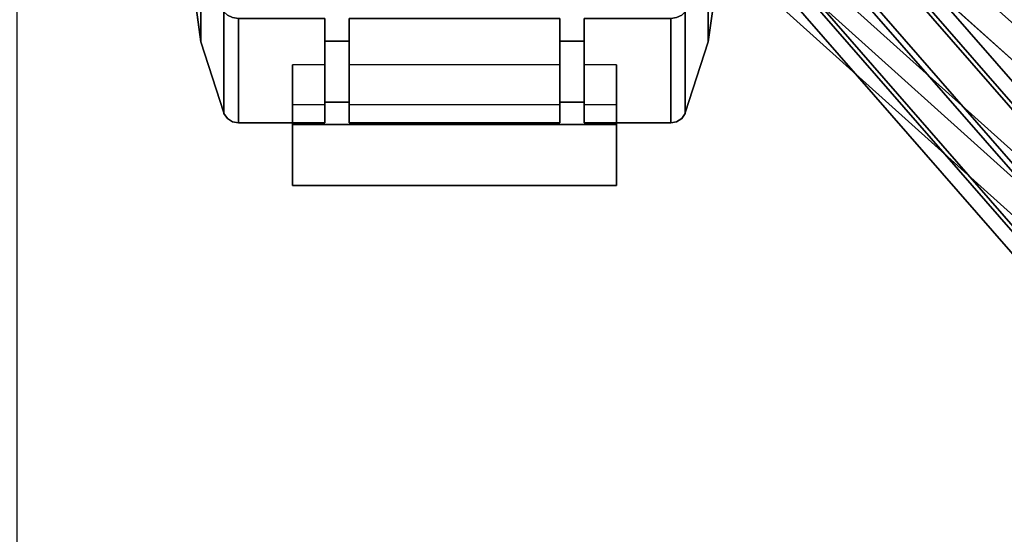
# Model space of a CAD drawing. Extents: x 0 to 213, y 0 to 164.
# Drawn here: x 48 to 52, y 138 to 140 of the extents above; entities that cross this region are included whole.
import ezdxf

# ---------------------------------------------------------------- set-up
doc = ezdxf.new("R2010")
doc.units = 0
doc.header["$LTSCALE"] = 30
doc.header["$MEASUREMENT"] = 0
for name, color, linetype in [('1', 4, 'CONTINUOUS'), ('AFUTL-3-BSPT', 4, 'CONTINUOUS'), ('AFUTL-3-CTBK', 19, 'CONTINUOUS'), ('AFUTL-3-CTPL', 19, 'CONTINUOUS'), ('AFUTL-3-TPLW', 15, 'CONTINUOUS')]:
    doc.layers.add(name, color=color, linetype=linetype)

# ---------------------------------------------------------------- blocks, each defined once
blk = doc.blocks.new('ETNRC2448-EDGE')
at = {"layer": 'AFUTL-3-BSPT'}
for points, invisible_edges in [([(42.1582, -17.644, 6.2634), (46.1317, -22.3096, 3.9289), (42.0949, -17.6756, 6.2158)], 7), ([(42.208, -17.6344, 6.3319), (46.1949, -22.278, 3.9766), (42.1582, -17.644, 6.2634)], 5), ([(46.1949, -22.278, 3.9766), (46.1317, -22.3096, 3.9289), (42.1582, -17.644, 6.2634)], 6), ([(46.2447, -22.2684, 4.0451), (46.1949, -22.278, 3.9766), (42.208, -17.6344, 6.3319)], 14), ([(42.2367, -17.6484, 6.411), (46.2447, -22.2684, 4.0451), (42.208, -17.6344, 6.3319)], 7), ([(42.0949, -17.6756, 6.2158), (46.0646, -22.3585, 3.9095), (42.0278, -17.7244, 6.1963)], 5), ([(46.1317, -22.3096, 3.9289), (46.0646, -22.3585, 3.9095), (42.0949, -17.6756, 6.2158)], 14), ([(42.2174, -17.7351, 6.5526), (46.2767, -22.3178, 4.2016), (42.24, -17.6838, 6.4885)], 7), ([(46.2734, -22.2824, 4.1241), (46.2447, -22.2684, 4.0451), (42.2367, -17.6484, 6.411)], 6), ([(42.24, -17.6838, 6.4885), (46.2734, -22.2824, 4.1241), (42.2367, -17.6484, 6.411)], 5), ([(46.2767, -22.3178, 4.2016), (46.2734, -22.2824, 4.1241), (42.24, -17.6838, 6.4885)], 14), ([(42.0278, -17.7244, 6.1963), (46.0038, -22.4171, 3.9212), (41.9671, -17.7831, 6.208)], 7), ([(46.0646, -22.3585, 3.9095), (46.0038, -22.4171, 3.9212), (42.0278, -17.7244, 6.1963)], 6), ([(42.1722, -17.7947, 6.5937), (46.2541, -22.3692, 4.2658), (42.2174, -17.7351, 6.5526)], 5), ([(46.2541, -22.3692, 4.2658), (46.2767, -22.3178, 4.2016), (42.2174, -17.7351, 6.5526)], 6), ([(41.9671, -17.7831, 6.208), (45.9587, -22.4767, 3.9622), (41.922, -17.8427, 6.2491)], 5), ([(46.0038, -22.4171, 3.9212), (45.9587, -22.4767, 3.9622), (41.9671, -17.7831, 6.208)], 14), ([(42.1115, -17.8534, 6.6054), (46.209, -22.4287, 4.3069), (42.1722, -17.7947, 6.5937)], 7), ([(46.209, -22.4287, 4.3069), (46.2541, -22.3692, 4.2658), (42.1722, -17.7947, 6.5937)], 14), ([(41.922, -17.8427, 6.2491), (45.9361, -22.5281, 4.0264), (41.8993, -17.894, 6.3132)], 7), ([(45.9587, -22.4767, 3.9622), (45.9361, -22.5281, 4.0264), (41.922, -17.8427, 6.2491)], 6), ([(42.0444, -17.9022, 6.586), (46.1483, -22.4874, 4.3186), (42.1115, -17.8534, 6.6054)], 5), ([(46.1483, -22.4874, 4.3186), (46.209, -22.4287, 4.3069), (42.1115, -17.8534, 6.6054)], 6), ([(45.9361, -22.5281, 4.0264), (45.9394, -22.5634, 4.1039), (41.8993, -17.894, 6.3132)], 14), ([(41.8993, -17.894, 6.3132), (45.9394, -22.5634, 4.1039), (41.9026, -17.9294, 6.3907)], 5), ([(41.9811, -17.9338, 6.5383), (46.0812, -22.5363, 4.2991), (42.0444, -17.9022, 6.586)], 7), ([(46.0812, -22.5363, 4.2991), (46.1483, -22.4874, 4.3186), (42.0444, -17.9022, 6.586)], 14), ([(45.9394, -22.5634, 4.1039), (45.9681, -22.5774, 4.1829), (41.9026, -17.9294, 6.3907)], 6), ([(41.9026, -17.9294, 6.3907), (45.9681, -22.5774, 4.1829), (41.9314, -17.9434, 6.4698)], 7), ([(41.9314, -17.9434, 6.4698), (46.0179, -22.5679, 4.2515), (41.9811, -17.9338, 6.5383)], 5), ([(45.9681, -22.5774, 4.1829), (46.0179, -22.5679, 4.2515), (41.9314, -17.9434, 6.4698)], 14), ([(46.0179, -22.5679, 4.2515), (46.0812, -22.5363, 4.2991), (41.9811, -17.9338, 6.5383)], 6), ([(45.7222, -21.7605, 5.3064), (41.8883, -18.3084, 7.9974), (42.0315, -18.2358, 8.1083)], 13), ([(45.9854, -21.6741, 5.5705), (42.0315, -18.2358, 8.1083), (42.1515, -18.222, 8.2615)], 13), ([(45.8654, -21.6879, 5.4172), (42.0315, -18.2358, 8.1083), (45.9854, -21.6741, 5.5705)], 6), ([(45.8654, -21.6879, 5.4172), (45.7222, -21.7605, 5.3064), (42.0315, -18.2358, 8.1083)], 6), ([(45.9854, -21.6741, 5.5705), (42.1515, -18.222, 8.2615), (46.0638, -21.7212, 5.7427)], 7), ([(46.0638, -21.7212, 5.7427), (42.1515, -18.222, 8.2615), (42.2299, -18.2692, 8.4338)], 5), ([(46.0638, -21.7212, 5.7427), (42.2299, -18.2692, 8.4338), (42.255, -18.37, 8.5989)], 12), ([(45.7222, -21.7605, 5.3064), (41.7437, -18.4288, 7.9458), (41.8883, -18.3084, 7.9974)], 13), ([(42.255, -18.37, 8.5989), (42.2228, -18.5093, 8.7317), (46.0567, -21.9614, 6.0406)], 12), ([(46.0889, -21.8221, 5.9078), (42.255, -18.37, 8.5989), (46.0567, -21.9614, 6.0406)], 7), ([(42.255, -18.37, 8.5989), (46.0889, -21.8221, 5.9078), (46.0638, -21.7212, 5.7427)], 13), ([(45.5776, -21.8808, 5.2548), (41.6197, -18.5786, 7.9613), (41.7437, -18.4288, 7.9458)], 5), ([(45.7222, -21.7605, 5.3064), (45.5776, -21.8808, 5.2548), (41.7437, -18.4288, 7.9458)], 12), ([(42.1383, -18.6657, 8.8119), (46.0567, -21.9614, 6.0406), (42.2228, -18.5093, 8.7317)], 5), ([(45.4536, -22.0306, 5.2703), (41.5352, -18.735, 8.0416), (41.6197, -18.5786, 7.9613)], 13), ([(45.4536, -22.0306, 5.2703), (41.6197, -18.5786, 7.9613), (45.5776, -21.8808, 5.2548)], 7), ([(45.8482, -22.2676, 6.1364), (42.1383, -18.6657, 8.8119), (42.0143, -18.8155, 8.8274)], 5), ([(45.9722, -22.1178, 6.1209), (46.0567, -21.9614, 6.0406), (42.1383, -18.6657, 8.8119)], 14), ([(45.9722, -22.1178, 6.1209), (42.1383, -18.6657, 8.8119), (45.8482, -22.2676, 6.1364)], 7), ([(45.3369, -22.3263, 5.4833), (41.503, -18.8743, 8.1744), (41.5352, -18.735, 8.0416)], 13), ([(45.3691, -22.1871, 5.3505), (41.5352, -18.735, 8.0416), (45.4536, -22.0306, 5.2703)], 6), ([(41.5352, -18.735, 8.0416), (45.3691, -22.1871, 5.3505), (45.3369, -22.3263, 5.4833)], 12), ([(42.0143, -18.8155, 8.8274), (41.8697, -18.9359, 8.7758), (45.7036, -22.388, 6.0848)], 14), ([(45.7036, -22.388, 6.0848), (45.8482, -22.2676, 6.1364), (42.0143, -18.8155, 8.8274)], 12), ([(41.528, -18.9751, 8.3395), (41.503, -18.8743, 8.1744), (45.3369, -22.3263, 5.4833)], 14), ([(41.7265, -19.0085, 8.665), (45.7036, -22.388, 6.0848), (41.8697, -18.9359, 8.7758)], 7), ([(45.3619, -22.4272, 5.6484), (41.6065, -19.0223, 8.5117), (41.528, -18.9751, 8.3395)], 5), ([(41.528, -18.9751, 8.3395), (45.3369, -22.3263, 5.4833), (45.3619, -22.4272, 5.6484)], 5), ([(41.6065, -19.0223, 8.5117), (45.5604, -22.4606, 5.9739), (41.7265, -19.0085, 8.665)], 5), ([(45.5604, -22.4606, 5.9739), (45.7036, -22.388, 6.0848), (41.7265, -19.0085, 8.665)], 6), ([(45.3619, -22.4272, 5.6484), (45.4404, -22.4744, 5.8207), (41.6065, -19.0223, 8.5117)], 14), ([(45.5604, -22.4606, 5.9739), (41.6065, -19.0223, 8.5117), (45.4404, -22.4744, 5.8207)], 7)]:
    blk.add_3dface(points, dxfattribs=dict(at, invisible_edges=invisible_edges))
at = {"layer": 'AFUTL-3-CTBK'}
for points, invisible_edges in [([(45.6895, -20.4789, 1.9216), (45.6895, -20.36, 2.756), (45.6895, -20.1251, 2.6705)], 9), ([(45.6895, -20.4789, 1.9216), (45.6895, -20.1251, 2.6705), (45.6895, -20.4372, 1.8129)], 1), ([(45.6895, -20.4372, 1.8129), (45.6895, -20.1251, 2.6705), (45.8145, -20.4372, 1.8129)], 2), ([(45.8145, -20.4372, 1.8129), (45.6895, -20.1251, 2.6705), (45.9082, -20.4372, 1.8129)], 11), ([(45.6895, -20.1251, 2.6705), (46.9395, -20.1251, 2.6705), (45.9082, -20.4372, 1.8129)], 10), ([(45.6895, -20.1251, 2.6705), (45.6895, -20.36, 2.756), (46.9395, -20.1251, 2.6705)], 2), ([(46.9395, -20.1251, 2.6705), (45.6895, -20.36, 2.756), (46.9395, -20.36, 2.756)], 1), ([(45.9082, -20.4372, 1.8129), (46.9395, -20.1251, 2.6705), (46.7207, -20.4372, 1.8129)], 3), ([(46.7207, -20.4372, 1.8129), (46.9395, -20.1251, 2.6705), (46.8145, -20.4372, 1.8129)], 11), ([(46.9395, -20.1251, 2.6705), (46.9395, -20.4372, 1.8129), (46.8145, -20.4372, 1.8129)], 8), ([(46.9395, -20.4372, 1.8129), (46.9395, -20.1251, 2.6705), (46.9395, -20.4789, 1.9216)], 2), ([(46.9395, -20.4789, 1.9216), (46.9395, -20.1251, 2.6705), (46.9395, -20.36, 2.756)], 9), ([(45.4583, -20.4745, 0.8506), (45.4388, -20.4865, 0.8556), (45.4583, -20.3702, 1.3751)], 15), ([(45.4583, -20.3702, 1.3751), (45.4388, -20.4865, 0.8556), (45.4388, -20.3832, 1.3751)], 7), ([(45.4583, -20.3702, 1.3751), (45.4388, -20.3832, 1.3751), (45.4583, -20.4745, 1.8995)], 14), ([(45.4812, -20.4703, 0.8489), (45.4583, -20.4745, 0.8506), (45.4812, -20.3656, 1.3751)], 7), ([(45.4812, -20.3656, 1.3751), (45.4583, -20.4745, 0.8506), (45.4583, -20.3702, 1.3751)], 7), ([(45.4812, -20.3656, 1.3751), (45.4583, -20.3702, 1.3751), (45.4812, -20.4703, 1.9013)], 6), ([(45.4812, -20.4703, 1.9013), (45.4583, -20.3702, 1.3751), (45.4583, -20.4745, 1.8995)], 15), ([(45.8145, -20.4703, 0.8489), (45.4812, -20.4703, 0.8489), (45.8145, -20.3656, 1.3751)], 7), ([(45.8145, -20.3656, 1.3751), (45.4812, -20.4703, 0.8489), (45.4812, -20.3656, 1.3751)], 5), ([(45.8145, -20.3656, 1.3751), (45.4812, -20.3656, 1.3751), (45.8145, -20.4703, 1.9013)], 6), ([(45.8145, -20.4703, 1.9013), (45.4812, -20.3656, 1.3751), (45.4812, -20.4703, 1.9013)], 13), ([(45.6895, -20.5891, 2.1265), (45.6895, -20.36, 2.756), (45.6895, -20.5297, 2.0264)], 2), ([(45.6895, -20.5297, 2.0264), (45.6895, -20.36, 2.756), (45.6895, -20.4789, 1.9216)], 3), ([(45.8145, -20.5891, 2.1265), (45.9082, -20.5891, 2.1265), (45.6895, -20.36, 2.756)], 11), ([(45.8145, -20.5891, 2.1265), (45.6895, -20.36, 2.756), (45.6895, -20.5891, 2.1265)], 1), ([(45.6895, -20.36, 2.756), (45.9082, -20.5891, 2.1265), (46.9395, -20.36, 2.756)], 3), ([(46.9395, -20.36, 2.756), (45.9082, -20.5891, 2.1265), (46.7207, -20.5891, 2.1265)], 9), ([(45.9082, -20.4703, 1.9013), (46.7207, -20.4703, 1.9013), (45.9082, -20.3656, 1.3751)], 7), ([(45.9082, -20.3656, 1.3751), (46.7207, -20.4703, 1.9013), (46.7207, -20.3656, 1.3751)], 5), ([(45.9082, -20.3656, 1.3751), (46.7207, -20.3656, 1.3751), (45.9082, -20.4703, 0.8489)], 6), ([(45.9082, -20.4703, 0.8489), (46.7207, -20.3656, 1.3751), (46.7207, -20.4703, 0.8489)], 13), ([(45.9082, -20.4703, 0.8489), (45.9082, -21.7406, 1.3751), (45.9082, -20.3656, 1.3751)], 7), ([(45.9082, -20.3656, 1.3751), (45.9082, -21.7406, 1.3751), (45.9082, -20.4703, 1.9013)], 7), ([(46.9395, -20.36, 2.756), (46.7207, -20.5891, 2.1265), (46.8145, -20.5891, 2.1265)], 11), ([(46.7207, -20.4703, 1.9013), (46.7207, -21.7406, 1.3751), (46.7207, -20.3656, 1.3751)], 7), ([(46.7207, -20.3656, 1.3751), (46.7207, -21.7406, 1.3751), (46.7207, -20.4703, 0.8489)], 7), ([(46.8145, -20.5891, 2.1265), (46.9395, -20.5891, 2.1265), (46.9395, -20.36, 2.756)], 8), ([(46.8145, -20.3656, 1.3751), (46.8145, -20.3656, 1.3751), (47.1477, -20.4703, 0.8489), (46.8145, -20.4703, 0.8489)], 7), ([(47.1477, -20.3656, 1.3751), (47.1477, -20.3656, 1.3751), (47.1477, -20.4703, 0.8489), (46.8145, -20.3656, 1.3751)], 5), ([(46.8145, -20.4703, 1.9013), (46.8145, -20.4703, 1.9013), (47.1477, -20.3656, 1.3751), (46.8145, -20.3656, 1.3751)], 3), ([(47.1477, -20.4703, 1.9013), (47.1477, -20.4703, 1.9013), (47.1477, -20.3656, 1.3751), (46.8145, -20.4703, 1.9013)], 13), ([(46.9395, -20.4789, 1.9216), (46.9395, -20.36, 2.756), (46.9395, -20.5297, 2.0264)], 3), ([(46.9395, -20.5297, 2.0264), (46.9395, -20.36, 2.756), (46.9395, -20.5891, 2.1265)], 1), ([(47.1477, -20.3656, 1.3751), (47.1477, -20.3656, 1.3751), (47.1706, -20.4745, 0.8506), (47.1477, -20.4703, 0.8489)], 7), ([(47.1706, -20.3702, 1.3751), (47.1706, -20.3702, 1.3751), (47.1706, -20.4745, 0.8506), (47.1477, -20.3656, 1.3751)], 7), ([(47.1477, -20.4703, 1.9013), (47.1477, -20.4703, 1.9013), (47.1706, -20.3702, 1.3751), (47.1477, -20.3656, 1.3751)], 3), ([(47.1706, -20.4745, 1.8995), (47.1706, -20.4745, 1.8995), (47.1706, -20.3702, 1.3751), (47.1477, -20.4703, 1.9013)], 15), ([(47.1706, -20.3702, 1.3751), (47.1706, -20.3702, 1.3751), (47.1901, -20.4865, 0.8556), (47.1706, -20.4745, 0.8506)], 15), ([(47.1901, -20.3832, 1.3751), (47.1901, -20.3832, 1.3751), (47.1901, -20.4865, 0.8556), (47.1706, -20.3702, 1.3751)], 7), ([(47.1706, -20.4745, 1.8995), (47.1706, -20.4745, 1.8995), (47.1901, -20.3832, 1.3751), (47.1706, -20.3702, 1.3751)], 11), ([(45.4248, -20.5068, 0.864), (45.3367, -20.759, 0.9685), (45.4248, -20.4051, 1.3751)], 7), ([(45.4248, -20.4051, 1.3751), (45.3367, -20.759, 0.9685), (45.3367, -20.6781, 1.3751)], 5), ([(45.4248, -20.4051, 1.3751), (45.3367, -20.6781, 1.3751), (45.4248, -20.5068, 1.8861)], 6), ([(45.4248, -20.4051, 1.3751), (45.4258, -20.5045, 1.8871), (45.4258, -20.4027, 1.3751)], 7), ([(45.4248, -20.4051, 1.3751), (45.4258, -20.4027, 1.3751), (45.4248, -20.5068, 0.864)], 6), ([(45.4248, -20.5068, 0.864), (45.4258, -20.4027, 1.3751), (45.4258, -20.5045, 0.8631)], 15), ([(45.4248, -20.5068, 1.8861), (45.4258, -20.5045, 1.8871), (45.4248, -20.4051, 1.3751)], 7), ([(45.4388, -20.4865, 0.8556), (45.4258, -20.5045, 0.8631), (45.4388, -20.3832, 1.3751)], 15), ([(45.4388, -20.3832, 1.3751), (45.4258, -20.5045, 0.8631), (45.4258, -20.4027, 1.3751)], 7), ([(45.4388, -20.3832, 1.3751), (45.4258, -20.4027, 1.3751), (45.4388, -20.4865, 1.8945)], 14), ([(45.4388, -20.4865, 1.8945), (45.4258, -20.4027, 1.3751), (45.4258, -20.5045, 1.8871)], 15), ([(45.4583, -20.4745, 1.8995), (45.4388, -20.3832, 1.3751), (45.4388, -20.4865, 1.8945)], 15), ([(47.1901, -20.4865, 1.8945), (47.1901, -20.4865, 1.8945), (47.1901, -20.3832, 1.3751), (47.1706, -20.4745, 1.8995)], 15), ([(47.1901, -20.3832, 1.3751), (47.1901, -20.3832, 1.3751), (47.2031, -20.5045, 0.8631), (47.1901, -20.4865, 0.8556)], 15), ([(47.2031, -20.4027, 1.3751), (47.2031, -20.4027, 1.3751), (47.2031, -20.5045, 0.8631), (47.1901, -20.3832, 1.3751)], 7), ([(47.1901, -20.4865, 1.8945), (47.1901, -20.4865, 1.8945), (47.2031, -20.4027, 1.3751), (47.1901, -20.3832, 1.3751)], 11), ([(47.2031, -20.5045, 1.8871), (47.2031, -20.5045, 1.8871), (47.2031, -20.4027, 1.3751), (47.1901, -20.4865, 1.8945)], 15), ([(47.2031, -20.4027, 1.3751), (47.2031, -20.4027, 1.3751), (47.2031, -20.5045, 1.8871), (47.2041, -20.4051, 1.3751)], 7), ([(47.2041, -20.5068, 0.864), (47.2041, -20.5068, 0.864), (47.2031, -20.4027, 1.3751), (47.2041, -20.4051, 1.3751)], 3), ([(47.2031, -20.5045, 0.8631), (47.2031, -20.5045, 0.8631), (47.2031, -20.4027, 1.3751), (47.2041, -20.5068, 0.864)], 15), ([(47.2041, -20.4051, 1.3751), (47.2041, -20.4051, 1.3751), (47.2031, -20.5045, 1.8871), (47.2041, -20.5068, 1.8861)], 7), ([(47.2041, -20.4051, 1.3751), (47.2041, -20.4051, 1.3751), (47.2922, -20.759, 0.9685), (47.2041, -20.5068, 0.864)], 7), ([(47.2922, -20.6781, 1.3751), (47.2922, -20.6781, 1.3751), (47.2922, -20.759, 0.9685), (47.2041, -20.4051, 1.3751)], 5), ([(47.2041, -20.5068, 1.8861), (47.2041, -20.5068, 1.8861), (47.2922, -20.6781, 1.3751), (47.2041, -20.4051, 1.3751)], 3), ([(45.8145, -20.4372, 1.8129), (45.9082, -20.4372, 1.8129), (45.9082, -20.4457, 1.7896)], 9), ([(45.9082, -20.4457, 1.7896), (45.8145, -20.4457, 1.7896), (45.8145, -20.4372, 1.8129)], 8), ([(45.8145, -20.6806, 1.8751), (45.8145, -20.4457, 1.7896), (45.9082, -20.6806, 1.8751)], 2), ([(45.9082, -20.6806, 1.8751), (45.8145, -20.4457, 1.7896), (45.9082, -20.4457, 1.7896)], 1), ([(46.7207, -20.4372, 1.8129), (46.8145, -20.4372, 1.8129), (46.8145, -20.4457, 1.7896)], 9), ([(46.8145, -20.4457, 1.7896), (46.7207, -20.4457, 1.7896), (46.7207, -20.4372, 1.8129)], 8), ([(46.8145, -20.4457, 1.7896), (46.8145, -20.6806, 1.8751), (46.7207, -20.4457, 1.7896)], 2), ([(46.7207, -20.4457, 1.7896), (46.8145, -20.6806, 1.8751), (46.7207, -20.6806, 1.8751)], 1), ([(45.4388, -20.7808, 0.4152), (45.4258, -20.7945, 0.429), (45.4388, -20.4865, 0.8556)], 14), ([(45.4388, -20.4865, 0.8556), (45.4258, -20.7945, 0.429), (45.4258, -20.5045, 0.8631)], 15), ([(45.4388, -20.4865, 1.8945), (45.4258, -20.5045, 1.8871), (45.4388, -20.7808, 2.3349)], 15), ([(45.4583, -20.7716, 0.406), (45.4388, -20.7808, 0.4152), (45.4583, -20.4745, 0.8506)], 14), ([(45.4583, -20.4745, 0.8506), (45.4388, -20.7808, 0.4152), (45.4388, -20.4865, 0.8556)], 15), ([(45.4583, -20.4745, 1.8995), (45.4388, -20.4865, 1.8945), (45.4583, -20.7716, 2.3441)], 15), ([(45.4583, -20.7716, 2.3441), (45.4388, -20.4865, 1.8945), (45.4388, -20.7808, 2.3349)], 7), ([(45.4812, -20.4703, 1.9013), (45.4583, -20.4745, 1.8995), (45.4812, -20.7684, 2.3473)], 7), ([(45.4812, -20.7684, 0.4028), (45.4583, -20.7716, 0.406), (45.4812, -20.4703, 0.8489)], 6), ([(45.4812, -20.4703, 0.8489), (45.4583, -20.7716, 0.406), (45.4583, -20.4745, 0.8506)], 15), ([(45.4812, -20.7684, 2.3473), (45.4583, -20.4745, 1.8995), (45.4583, -20.7716, 2.3441)], 7), ([(45.8145, -20.4703, 1.9013), (45.4812, -20.4703, 1.9013), (45.8145, -20.7684, 2.3473)], 7), ([(45.8145, -20.7684, 2.3473), (45.4812, -20.4703, 1.9013), (45.4812, -20.7684, 2.3473)], 5), ([(45.8145, -20.7684, 0.4028), (45.4812, -20.7684, 0.4028), (45.8145, -20.4703, 0.8489)], 6), ([(45.8145, -20.4703, 0.8489), (45.4812, -20.7684, 0.4028), (45.4812, -20.4703, 0.8489)], 13), ([(45.9082, -20.7684, 2.3473), (46.7207, -20.7684, 2.3473), (45.9082, -20.4703, 1.9013)], 6), ([(45.9082, -20.4703, 1.9013), (46.7207, -20.7684, 2.3473), (46.7207, -20.4703, 1.9013)], 13), ([(45.9082, -20.4703, 0.8489), (46.7207, -20.4703, 0.8489), (45.9082, -20.7684, 0.4028)], 7), ([(45.9082, -20.7684, 0.4028), (46.7207, -20.4703, 0.8489), (46.7207, -20.7684, 0.4028)], 5), ([(45.9082, -20.7684, 0.4028), (45.9082, -21.7406, 1.3751), (45.9082, -20.4703, 0.8489)], 7), ([(45.9082, -20.4703, 1.9013), (45.9082, -21.7406, 1.3751), (45.9082, -20.7684, 2.3473)], 7), ([(46.7207, -20.7684, 2.3473), (46.7207, -21.7406, 1.3751), (46.7207, -20.4703, 1.9013)], 7), ([(46.7207, -20.4703, 0.8489), (46.7207, -21.7406, 1.3751), (46.7207, -20.7684, 0.4028)], 7), ([(46.8145, -20.7684, 2.3473), (46.8145, -20.7684, 2.3473), (47.1477, -20.4703, 1.9013), (46.8145, -20.4703, 1.9013)], 7), ([(47.1477, -20.7684, 2.3473), (47.1477, -20.7684, 2.3473), (47.1477, -20.4703, 1.9013), (46.8145, -20.7684, 2.3473)], 5), ([(46.8145, -20.4703, 0.8489), (46.8145, -20.4703, 0.8489), (47.1477, -20.7684, 0.4028), (46.8145, -20.7684, 0.4028)], 3), ([(47.1477, -20.4703, 0.8489), (47.1477, -20.4703, 0.8489), (47.1477, -20.7684, 0.4028), (46.8145, -20.4703, 0.8489)], 13), ([(47.1477, -20.7684, 2.3473), (47.1477, -20.7684, 2.3473), (47.1706, -20.4745, 1.8995), (47.1477, -20.4703, 1.9013)], 7), ([(47.1477, -20.4703, 0.8489), (47.1477, -20.4703, 0.8489), (47.1706, -20.7716, 0.406), (47.1477, -20.7684, 0.4028)], 3), ([(47.1706, -20.4745, 0.8506), (47.1706, -20.4745, 0.8506), (47.1706, -20.7716, 0.406), (47.1477, -20.4703, 0.8489)], 15), ([(47.1706, -20.7716, 2.3441), (47.1706, -20.7716, 2.3441), (47.1706, -20.4745, 1.8995), (47.1477, -20.7684, 2.3473)], 7), ([(47.1706, -20.4745, 0.8506), (47.1706, -20.4745, 0.8506), (47.1901, -20.7808, 0.4152), (47.1706, -20.7716, 0.406)], 11), ([(47.1901, -20.4865, 0.8556), (47.1901, -20.4865, 0.8556), (47.1901, -20.7808, 0.4152), (47.1706, -20.4745, 0.8506)], 15), ([(47.1706, -20.7716, 2.3441), (47.1706, -20.7716, 2.3441), (47.1901, -20.4865, 1.8945), (47.1706, -20.4745, 1.8995)], 15), ([(47.1901, -20.7808, 2.3349), (47.1901, -20.7808, 2.3349), (47.1901, -20.4865, 1.8945), (47.1706, -20.7716, 2.3441)], 7), ([(47.1901, -20.4865, 0.8556), (47.1901, -20.4865, 0.8556), (47.2031, -20.7945, 0.429), (47.1901, -20.7808, 0.4152)], 11), ([(47.2031, -20.5045, 0.8631), (47.2031, -20.5045, 0.8631), (47.2031, -20.7945, 0.429), (47.1901, -20.4865, 0.8556)], 15), ([(47.1901, -20.7808, 2.3349), (47.1901, -20.7808, 2.3349), (47.2031, -20.5045, 1.8871), (47.1901, -20.4865, 1.8945)], 15), ([(45.4248, -20.5068, 1.8861), (45.3367, -20.6781, 1.3751), (45.3367, -20.759, 1.7817)], 13), ([(45.4248, -20.5068, 1.8861), (45.3367, -20.759, 1.7817), (45.4248, -20.7963, 2.3194)], 7), ([(45.4248, -20.7963, 0.4307), (45.3367, -20.9893, 0.6238), (45.4248, -20.5068, 0.864)], 6), ([(45.4248, -20.5068, 0.864), (45.3367, -20.9893, 0.6238), (45.3367, -20.759, 0.9685)], 13), ([(45.4248, -20.5068, 0.864), (45.4258, -20.5045, 0.8631), (45.4248, -20.7963, 0.4307)], 7), ([(45.4248, -20.7963, 0.4307), (45.4258, -20.5045, 0.8631), (45.4258, -20.7945, 0.429)], 7), ([(45.4248, -20.5068, 1.8861), (45.4258, -20.7945, 2.3211), (45.4258, -20.5045, 1.8871)], 15), ([(45.4248, -20.7963, 2.3194), (45.4258, -20.7945, 2.3211), (45.4248, -20.5068, 1.8861)], 6), ([(45.4388, -20.7808, 2.3349), (45.4258, -20.5045, 1.8871), (45.4258, -20.7945, 2.3211)], 7), ([(47.2031, -20.7945, 2.3211), (47.2031, -20.7945, 2.3211), (47.2031, -20.5045, 1.8871), (47.1901, -20.7808, 2.3349)], 7), ([(47.2041, -20.7963, 0.4307), (47.2041, -20.7963, 0.4307), (47.2031, -20.5045, 0.8631), (47.2041, -20.5068, 0.864)], 7), ([(47.2031, -20.7945, 0.429), (47.2031, -20.7945, 0.429), (47.2031, -20.5045, 0.8631), (47.2041, -20.7963, 0.4307)], 7), ([(47.2031, -20.5045, 1.8871), (47.2031, -20.5045, 1.8871), (47.2031, -20.7945, 2.3211), (47.2041, -20.5068, 1.8861)], 15), ([(47.2041, -20.5068, 1.8861), (47.2041, -20.5068, 1.8861), (47.2031, -20.7945, 2.3211), (47.2041, -20.7963, 2.3194)], 3), ([(47.2922, -20.759, 1.7817), (47.2922, -20.759, 1.7817), (47.2922, -20.6781, 1.3751), (47.2041, -20.5068, 1.8861)], 13), ([(47.2041, -20.7963, 2.3194), (47.2041, -20.7963, 2.3194), (47.2922, -20.759, 1.7817), (47.2041, -20.5068, 1.8861)], 7), ([(47.2041, -20.5068, 0.864), (47.2041, -20.5068, 0.864), (47.2922, -20.9893, 0.6238), (47.2041, -20.7963, 0.4307)], 3), ([(47.2922, -20.759, 0.9685), (47.2922, -20.759, 0.9685), (47.2922, -20.9893, 0.6238), (47.2041, -20.5068, 0.864)], 13), ([(45.8145, -20.6806, 1.8751), (45.9082, -20.5891, 2.1265), (45.8145, -20.5891, 2.1265)], 3), ([(45.8145, -20.6806, 1.8751), (45.9082, -20.6806, 1.8751), (45.9082, -20.5891, 2.1265)], 8), ([(46.8145, -20.5891, 2.1265), (46.7207, -20.5891, 2.1265), (46.7207, -20.6806, 1.8751)], 9), ([(46.8145, -20.5891, 2.1265), (46.7207, -20.6806, 1.8751), (46.8145, -20.6806, 1.8751)], 1), ([(45.4248, -20.7963, 2.3194), (45.3367, -20.759, 1.7817), (45.3367, -20.9893, 2.1264)], 5), ([(47.2922, -20.9893, 2.1264), (47.2922, -20.9893, 2.1264), (47.2922, -20.759, 1.7817), (47.2041, -20.7963, 2.3194)], 5)]:
    blk.add_3dface(points, dxfattribs=dict(at, invisible_edges=invisible_edges))
at = {"layer": 'AFUTL-3-CTPL'}
for points, invisible_edges in [([(45.3367, -20.759, 1.7817), (45.3367, -20.6781, 1.3751), (45.1895, -21.7406, 1.3751)], 12), ([(45.1895, -21.7406, 1.3751), (45.3367, -20.6781, 1.3751), (45.3367, -20.759, 0.9685)], 12), ([(47.4395, -21.7406, 1.3751), (47.4395, -21.7406, 1.3751), (47.2922, -20.6781, 1.3751), (47.2922, -20.759, 1.7817)], 9), ([(47.2922, -20.759, 0.9685), (47.2922, -20.759, 0.9685), (47.2922, -20.6781, 1.3751), (47.4395, -21.7406, 1.3751)], 9), ([(45.1895, -21.7406, 1.3751), (45.3367, -20.759, 0.9685), (45.3367, -20.9893, 0.6238)], 5), ([(45.1895, -21.7406, 1.3751), (45.3367, -20.9893, 2.1264), (45.3367, -20.759, 1.7817)], 12), ([(47.2922, -20.9893, 0.6238), (47.2922, -20.9893, 0.6238), (47.2922, -20.759, 0.9685), (47.4395, -21.7406, 1.3751)], 5), ([(47.2922, -20.759, 1.7817), (47.2922, -20.759, 1.7817), (47.2922, -20.9893, 2.1264), (47.4395, -21.7406, 1.3751)], 9)]:
    blk.add_3dface(points, dxfattribs=dict(at, invisible_edges=invisible_edges))
at = {"layer": 'AFUTL-3-TPLW'}
for points, invisible_edges in [([(46.5, -22.5, 29), (1.5, -22.5, 29), (1.5, -1.5, 29), (46.5, -1.5, 29)], 15), ([(46.5, -22.5, 27.875), (1.5, -22.5, 27.875), (1.5, -1.5, 27.875), (46.5, -1.5, 27.875)], 15), ([(46.5, -1.5, 29), (48, -1.5, 29), (48, -22.5, 29), (46.5, -22.5, 29)], 13), ([(46.5, -1.5, 27.875), (48, -1.5, 27.875), (48, -22.5, 27.875), (46.5, -22.5, 27.875)], 13)]:
    blk.add_3dface(points, dxfattribs=dict(at, invisible_edges=invisible_edges))

msp = doc.modelspace()

# ---------------------------------------------------------------- block references
at = {"layer": '1', "rotation": 179.9999999903166}
msp.add_blockref('ETNRC2448-EDGE', (96, 119.2133), dxfattribs=at)

doc.saveas('drawing.dxf')
